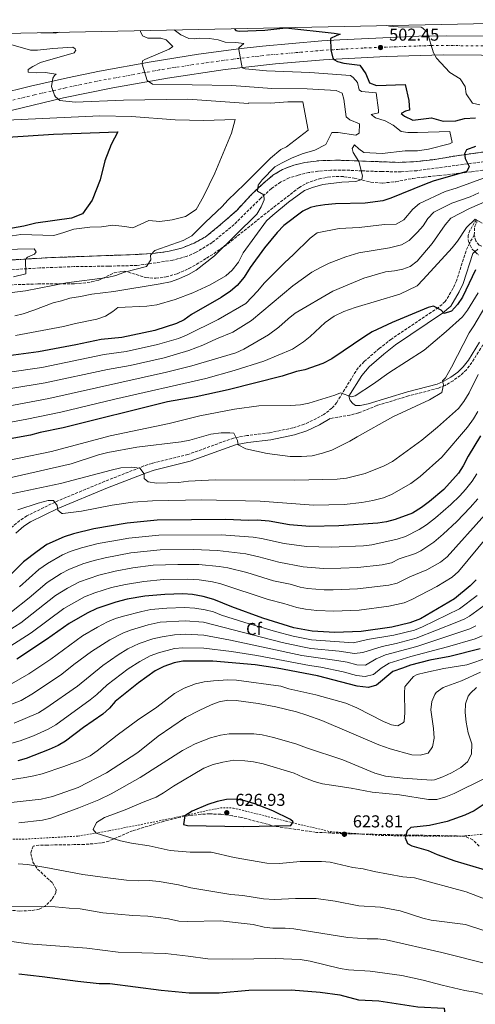
# Model space of a CAD drawing. Units: metres. Extents: x 641797 to 645261, y 4718316 to 4720699.
# Drawn here: x 642863 to 643129, y 4720086 to 4720659 of the extents above; entities that cross this region are included whole.
import ezdxf
from ezdxf.enums import TextEntityAlignment as Align

# ---------------------------------------------------------------- set-up
doc = ezdxf.new("R2010")
doc.units = ezdxf.units.M
doc.header["$MEASUREMENT"] = 0
for name, pattern in [('DGN Style 2', [1.739922, 1.043953, -0.695969]), ('DGN Style 3', [2.435891, 1.739922, -0.695969]), ('DGN Style 4', [2.785615, 1.391938, -0.695969, 0.00174, -0.695969])]:
    doc.linetypes.add(name, pattern=pattern)
for name, color, linetype, lineweight in [('Camino', 7, 'DGN Style 3', 0), ('Carretera', 9, 'Continuous', 0), ('Cota de punto acotado terreno', 7, 'Continuous', 0), ('Curva de nivel directora', 30, 'Continuous', 30), ('Curva de nivel intermedia', 30, 'Continuous', 0), ('Eje de carretera', 7, 'DGN Style 4', 0), ('Etiqueta de zona arbolada', 92, 'Continuous', 0), ('Línea blanca (vial)', 7, 'Continuous', 13), ('Línea de vial abandonado', 7, 'DGN Style 3', 13), ('Margen derecho', 7, 'Continuous', 0), ('Punto acotado terreno (símbolo)', 7, 'Continuous', 0), ('Tela metálica o alambrada', 7, 'DGN Style 2', 0), ('Zona arbolada', 92, 'DGN Style 3', 0), ('Zona delimitada', 6, 'Continuous', 0)]:
    doc.layers.add(name, color=color, linetype=linetype, lineweight=lineweight)
doc.styles.add('Style-Arial', font='arial.ttf')

# ---------------------------------------------------------------- blocks, each defined once
blk = doc.blocks.new('5PATER')
at = {"layer": 'Punto acotado terreno (símbolo)', "linetype": 'Continuous', "lineweight": 0}
h = blk.add_hatch(color=51, dxfattribs=at)
edge = h.paths.add_edge_path()
edge.add_ellipse((0, 0), major_axis=(-0.11, -0.111), ratio=0.999422, start_angle=0, end_angle=360)

msp = doc.modelspace()

# ---------------------------------------------------------------- linework, layer by layer
at = {"layer": 'Camino', "color": 7, "linetype": 'DGN Style 3', "lineweight": 0}
for points in [[(643128.08, 4720533.65, 520.37), (643125.44, 4720528.97, 520.56), (643123.36, 4720524.43, 520.86), (643117.75, 4720507.02, 522.78), (643115.72, 4720502.51, 523.47), (643111.24, 4720494.9, 524.68), (643107.21, 4720491.52, 524.97), (643079.85, 4720473.14, 526.47), (643072.81, 4720467.63, 526.94), (643064.01, 4720460.05, 527.7), (643060.62, 4720456.38, 528.06), (643059.16, 4720454.33, 528.31), (643048.03, 4720436.27, 530.58), (643045.29, 4720433, 530.95), (643040.59, 4720429.32, 531.09), (643036.23, 4720426.89, 531.26), (643029.12, 4720423.57, 531.82), (643022.49, 4720421.48, 532.33), (643008.96, 4720418.7, 533.54), (642995.62, 4720416.99, 534.62), (642987.95, 4720415.57, 535.13), (642961.44, 4720406.02, 537.01), (642940.53, 4720400.86, 539.26), (642935.82, 4720399.33, 539.82), (642913.13, 4720390.44, 542.19), (642884.05, 4720378.37, 545.11), (642867.68, 4720370.36, 546.46), (642863.5, 4720367.63, 546.65), (642858.14, 4720363.15, 547.08)], [(643133.19, 4720469.84, 538), (643126.75, 4720459.5, 536.74), (643123.55, 4720455.34, 536.05), (643120.06, 4720451.95, 535.67), (643115.75, 4720448.9, 535.31), (643111.17, 4720446.21, 535.03), (643107.24, 4720444.58, 534.84), (643089.85, 4720440.05, 533.91), (643071.56, 4720434.53, 532.47), (643060.68, 4720430.16, 531.52), (643055.83, 4720428.98, 531.34), (643044.18, 4720426.87, 531.06)]]:
    msp.add_polyline3d(points, dxfattribs=at)
at = {"layer": 'Carretera', "color": 9, "linetype": 'Continuous', "lineweight": 0}
for points in [[(642850.77, 4720615.65, 482.18), (642869.75, 4720620.3, 483.94), (642891.36, 4720625.13, 485.99), (642909.87, 4720628.88, 487.66), (642939.95, 4720634.42, 490.4), (642967.57, 4720638.82, 492.81), (642992.38, 4720642.13, 494.94), (643004.75, 4720643.51, 496.38), (643039.47, 4720646.58, 499.4), (643049.94, 4720647.27, 500.51), (643095.78, 4720649.27, 504.51), (643111.73, 4720649.5, 505.94), (643140.76, 4720649.26, 508.45)], [(643576.86, 4720605.76, 545.61), (643532.86, 4720606.2, 543.01), (643490.89, 4720607.65, 540.13), (643450.76, 4720609.86, 536.66), (643397.24, 4720614.03, 531.82), (643347.82, 4720619.17, 527.28), (643276.11, 4720628.13, 520.78), (643232.21, 4720632.94, 516.67), (643224.04, 4720633.84, 515.9), (643185.28, 4720636.67, 512.33), (643154.61, 4720638, 509.45), (643110.09, 4720638.49, 505.37), (643076.89, 4720637.57, 502.58), (643040.26, 4720635.6, 499.52), (643012.31, 4720633.22, 496.83), (642983.16, 4720629.87, 494.18), (642949.51, 4720624.94, 490.89), (642917.69, 4720619.3, 487.96), (642889.05, 4720613.37, 485.41), (642840.59, 4720601.74, 480.86)]]:
    msp.add_polyline3d(points, dxfattribs=at)
at = {"layer": 'Curva de nivel directora', "color": 30, "linetype": 'Continuous', "lineweight": 30, "flags": 128}
for points, elevation in [([(642988.6, 4720653.66), (642989.3, 4720652.7), (642991.29, 4720652.13), (643006.21, 4720652.88), (643018.34, 4720654.07), (643046.53, 4720651.08), (643049.99, 4720650.5), (643047.7, 4720649.49)], 500), ([(643047.7, 4720649.49), (643044.34, 4720647.99), (643044.55, 4720641.45), (643045.77, 4720636.56), (643046.31, 4720635.69), (643048.48, 4720634.61), (643052.18, 4720633.63), (643061.47, 4720632.46), (643065.06, 4720627.44), (643067.22, 4720622.2), (643071.14, 4720620.64), (643087.95, 4720621.13), (643089.98, 4720611.8), (643090.33, 4720606.24), (643088.02, 4720605.6), (643085.53, 4720604.33), (643087.43, 4720602.73), (643092.4, 4720600.55), (643103.32, 4720601.88), (643110.11, 4720599.97), (643117.31, 4720600), (643122.36, 4720601.52), (643128.81, 4720601.88)], 500), ([(642832.78, 4720588.95), (642883.21, 4720592.29), (642920.57, 4720593.58), (642916.7, 4720586.22), (642913.12, 4720576.84), (642910.35, 4720565.79), (642905.57, 4720554.02), (642900.09, 4720546.04), (642893.57, 4720543.51), (642872.92, 4720540.54), (642865.95, 4720538.88), (642852.63, 4720536.44)], 475), ([(643128.86, 4720585.11), (643123.67, 4720583.19), (643122.37, 4720580.9), (643122.85, 4720578.2), (643125.08, 4720573.48), (643123.75, 4720570.56), (643104.26, 4720564.92), (643099.13, 4720563.1), (643079.57, 4720555.09), (643074.83, 4720553.47), (643064.53, 4720552.18), (643047.28, 4720551.76), (643041.22, 4720551.28), (643036.04, 4720550.53), (643032.82, 4720549.59), (643028.27, 4720547.48), (643017.31, 4720539.11), (643013.28, 4720535.04), (643006.02, 4720526.17), (642997.69, 4720514.68), (642994.21, 4720509.06), (642990.05, 4720504.32), (642986.24, 4720501.08), (642980.79, 4720497.25), (642963.41, 4720487.5), (642959.23, 4720484.32), (642954.72, 4720482.14), (642942.24, 4720478.2), (642922.99, 4720474.12), (642910.82, 4720472.97), (642896.18, 4720469.75), (642874.51, 4720465.68), (642853.97, 4720462.94)], 500), ([(643128.94, 4720513.37), (643121.27, 4720497.54), (643118.33, 4720493.3), (643114.82, 4720489.46), (643110.57, 4720488.03), (643108.87, 4720489.86), (643104.39, 4720492.23), (643101.2, 4720491.49), (643080.32, 4720482.82), (643068.69, 4720477.3), (643064.42, 4720474.7), (643045.12, 4720461.57), (643039.93, 4720459), (643029.47, 4720455.21), (643024.56, 4720454.27), (643016.38, 4720451.59), (642984.81, 4720443.64), (642966.13, 4720439.63), (642949.44, 4720436.66), (642888.79, 4720421.53), (642875.31, 4720418.73), (642869.69, 4720417.24), (642847, 4720413.18)], 525), ([(643131.68, 4720416.82), (643124.66, 4720405.05), (643121.7, 4720399.36), (643118.9, 4720395.21), (643110.32, 4720385.6), (643102.14, 4720378.63), (643097.5, 4720375.14), (643092.1, 4720371.81), (643082.13, 4720368.17), (643077.1, 4720366.83), (643071.91, 4720366.01), (643049.19, 4720364.58), (643032.33, 4720364.2), (643020.54, 4720365.14), (643008.62, 4720367.22), (643001.7, 4720367.86), (642996.7, 4720367.62), (642983.5, 4720368.18), (642943.54, 4720367.8), (642925.97, 4720366.08), (642906.68, 4720362.69), (642894.83, 4720359.81), (642889.45, 4720358.09), (642879.35, 4720353.61), (642873.7, 4720349.69), (642865.77, 4720343.54), (642858.16, 4720335.93)], 550), ([(643129.19, 4720333.15), (643125.74, 4720329.53), (643116.6, 4720322.08), (643096.85, 4720310.53), (643090.65, 4720308.06), (643080.12, 4720305.65), (643062.2, 4720303.03), (643046.91, 4720302.5), (643033.83, 4720303.2), (643023, 4720305.26), (643005.06, 4720310.89), (642986.97, 4720317.35), (642976.51, 4720321.65), (642970.25, 4720323.49), (642963.99, 4720324.58), (642958.49, 4720324.95), (642948, 4720324.68), (642936.38, 4720323.58), (642925.99, 4720321.79), (642919.35, 4720320.05), (642908.46, 4720316.41), (642902.73, 4720313.68), (642892.33, 4720307.79), (642879.14, 4720298.37), (642861.77, 4720286.93)], 575), ([(643131.58, 4720292.92), (643113.91, 4720288.52), (643102.2, 4720286.41), (643091.03, 4720283.42), (643086.3, 4720281.8), (643080.7, 4720279.73), (643071.3, 4720271.84), (643066.48, 4720270.5), (643060.02, 4720271.22), (643036.76, 4720277.34), (643013.37, 4720281.69), (643000.6, 4720283.68), (642975.87, 4720285.86), (642958.54, 4720285.83), (642953.43, 4720284.94), (642947.38, 4720282.75), (642942.3, 4720280.14), (642932.69, 4720273.25), (642918.96, 4720262.28), (642915.8, 4720258.41), (642911.83, 4720254.95), (642900.69, 4720247.22), (642890.12, 4720239.34), (642885.85, 4720236.74), (642880.69, 4720234.42), (642867.24, 4720229.27), (642862.47, 4720227.8)], 600), ([(642989.72, 4720205.6), (642983.94, 4720205.38), (642978.4, 4720204.2), (642973, 4720202.54), (642963.96, 4720198.62), (642959.66, 4720195.81), (642958.93, 4720190.82), (642961.19, 4720190.19), (642993.68, 4720189.71), (643020.86, 4720190.2), (643021.32, 4720190.27), (643022.73, 4720192.41), (643021.15, 4720193.8), (643010.94, 4720198.77), (643000.37, 4720202.81), (642994.62, 4720204.58), (642989.72, 4720205.6)], 625), ([(643133.36, 4720202.33), (643128.13, 4720198.86), (643122.6, 4720196.33), (643112.41, 4720192.53), (643102.02, 4720190.28), (643091.14, 4720189.17)], 625), ([(643091.14, 4720189.17), (643089.09, 4720187.13), (643087.97, 4720183.11), (643089.35, 4720179.86), (643091.83, 4720178.41), (643101.3, 4720175.69), (643106.49, 4720173.43), (643116.77, 4720169.72), (643132.61, 4720165.13), (643143.34, 4720161.23), (643153.81, 4720157.95), (643187.9, 4720148.54), (643192.81, 4720147.63), (643206.09, 4720146.07), (643206.35, 4720146.03)], 625), ([(642862.94, 4720103.94), (642876.57, 4720102.44), (642897.31, 4720099.61), (642909.76, 4720098.41), (642915.85, 4720098.31), (642945.79, 4720094.53), (642962.1, 4720092.97), (642979.57, 4720092.86), (642996.95, 4720094.47), (643021.55, 4720094.74), (643038.47, 4720093.28), (643049.82, 4720091.67), (643060.63, 4720088.9), (643072.64, 4720088.33), (643095.23, 4720084.83), (643110.54, 4720084.04), (643110.9, 4720080.29), (643113.3, 4720078.77), (643116.64, 4720078.78), (643126.97, 4720077.76), (643138.58, 4720075.82), (643163.22, 4720070.25), (643169.87, 4720070.22), (643187.59, 4720069.12)], 600)]:
    msp.add_lwpolyline(points, dxfattribs=dict(at, elevation=elevation))
at = {"layer": 'Curva de nivel intermedia', "color": 30, "linetype": 'Continuous', "lineweight": 0, "flags": 128}
for points, elevation in [([(642875.86, 4720651.32), (642884.05, 4720650.98), (642886.71, 4720651.55)], 490), ([(642934.06, 4720652.53), (642933.82, 4720652.05), (642934.96, 4720649.46), (642938.09, 4720648.08), (642945.64, 4720648.11), (642948.8, 4720647.09)], 490), ([(642953.44, 4720652.93), (642957.34, 4720650.13), (642961.85, 4720647.98), (642964.98, 4720647.7), (642968.07, 4720648.05), (642974.05, 4720647.96), (642978.99, 4720647.17), (642983.05, 4720645.73)], 495), ([(643077.08, 4720655.49), (643078.76, 4720655.07), (643083.75, 4720654.71), (643097.17, 4720654.5), (643098.26, 4720653.93), (643100.72, 4720651.66)], 505), ([(643100.72, 4720651.66), (643104.38, 4720639.63), (643106.21, 4720636.45), (643114, 4720628.11), (643119.83, 4720624.56), (643122.77, 4720620.08), (643123.39, 4720615.7), (643127.18, 4720610.39), (643131.34, 4720609.38)], 505), ([(642948.8, 4720647.09), (642952.53, 4720643.21), (642950.55, 4720641.69), (642936.31, 4720635.82), (642935.06, 4720635), (642934.82, 4720633.1), (642937.68, 4720623.6), (642940.87, 4720621.38), (642986.89, 4720620.63), (643010.27, 4720618.93), (643030.89, 4720618.62), (643047.67, 4720617.68), (643051.3, 4720616.17), (643052.1, 4720612.58), (643053.51, 4720602.35), (643055.76, 4720600.57), (643061.27, 4720598.25), (643061.17, 4720592.87), (643059.12, 4720591.65), (643048.98, 4720593.3), (643045.14, 4720593.23), (643041.76, 4720586.32), (643035.21, 4720583.1), (643027.9, 4720580.8), (643021.69, 4720578.29), (643016.31, 4720575.72), (643012.11, 4720573.28), (643004.61, 4720565.71), (643002.28, 4720562.59), (643001.85, 4720559.09), (643005.56, 4720557.07), (643005.9, 4720554.03), (643004.06, 4720550.03), (643001.47, 4720545.75), (642976.97, 4720521.47), (642966.22, 4720513.14), (642961.84, 4720510.72), (642956.04, 4720508.09), (642951.31, 4720506.47), (642945.23, 4720505.2), (642918.22, 4720500.9), (642905.4, 4720499.35), (642898.79, 4720497.87), (642892.75, 4720497), (642887.87, 4720495.29), (642882.97, 4720494.3), (642871.68, 4720489.89), (642865.44, 4720487.83), (642860.57, 4720486.62)], 490), ([(642983.05, 4720645.73), (642989.34, 4720645.68), (642994.06, 4720645.02), (642991.15, 4720642.6), (642991.14, 4720641.52), (642993.05, 4720630.88), (642994.79, 4720630.24), (643007.16, 4720629.08), (643032.47, 4720628.19), (643056.02, 4720626.43), (643057.67, 4720625.32), (643060.19, 4720622.36), (643061.15, 4720618.13), (643062.4, 4720617.22), (643070.99, 4720616.28), (643072.35, 4720606.3), (643072.33, 4720604.67), (643068.15, 4720603.76), (643070.7, 4720601.78), (643076.16, 4720600.05), (643080.83, 4720597.57), (643085.58, 4720593.96), (643089.44, 4720593.33), (643095.01, 4720593.33), (643113.98, 4720593.96), (643115.33, 4720587.37), (643113.66, 4720586.7), (643101.49, 4720583.68), (643095.1, 4720582.68), (643087.9, 4720582.56), (643074.51, 4720581.09), (643063.9, 4720581.74), (643060.96, 4720583.71), (643058.35, 4720586.08), (643056.96, 4720584.04), (643057.54, 4720581.63), (643060.94, 4720576.37), (643063.1, 4720568.02), (643062.65, 4720565.94), (643059.12, 4720564.75), (643050.94, 4720564.41), (643040.01, 4720563.1), (643033.96, 4720561.38), (643029.29, 4720559.61), (643019.98, 4720552.81), (643010.81, 4720545.28), (643007.18, 4720541.85), (642993.54, 4720523.23), (642990.8, 4720517.8), (642987.15, 4720513.22), (642983.42, 4720509.89), (642974.32, 4720504.67), (642964.35, 4720500.13), (642953.95, 4720496.23), (642943.22, 4720493.14), (642937.41, 4720492.23), (642920.63, 4720491.53), (642917.7, 4720489.23), (642913.49, 4720486.53), (642908.37, 4720484.68), (642896.03, 4720482.22), (642888.97, 4720480.44), (642861.01, 4720475.19)], 495), ([(642858.4, 4720644.51), (642869.7, 4720641.16), (642873.89, 4720641.13), (642882.75, 4720642.22), (642894.47, 4720642.97), (642895.77, 4720641.96), (642896.07, 4720641.07), (642895.22, 4720639.53), (642875.5, 4720633.96), (642871.03, 4720631.74), (642868.37, 4720629.94), (642868.3, 4720628.36), (642873.28, 4720627.9), (642878.38, 4720628.13), (642884.63, 4720627.16), (642883.79, 4720626.4), (642882.74, 4720624.9), (642882.06, 4720620.03), (642883.78, 4720614.95), (642884.38, 4720613.97), (642886.79, 4720611.93), (642895.72, 4720610.91), (642923.87, 4720612.18), (642961.41, 4720612.62), (642996.67, 4720610.23), (642996.82, 4720610.45), (643009.44, 4720610.42), (643019.64, 4720611.04), (643028.27, 4720611.1), (643031.36, 4720594.73), (643018.76, 4720585.04), (643015.54, 4720583.36), (643009.41, 4720578.37), (642994.37, 4720563.16), (642984.73, 4720553.98), (642981.43, 4720550.22), (642971.59, 4720541.19), (642963.73, 4720533.2), (642958.65, 4720530.38), (642942.21, 4720524.67), (642939.69, 4720521.88), (642939.8, 4720519.21), (642937.29, 4720515.42), (642924.53, 4720512.08), (642919.36, 4720510.13), (642914.51, 4720508.92), (642890.75, 4720505.77), (642866.76, 4720501.11), (642855.98, 4720499.76)], 485), ([(642855.92, 4720600.4), (642910.13, 4720602.88), (642928.51, 4720602.68), (642954.03, 4720600.72), (642970.68, 4720600.22), (642988.88, 4720600.93), (642986.7, 4720592.81), (642977.05, 4720569.56), (642970.57, 4720555.99), (642966.22, 4720548.52), (642959.94, 4720544.37), (642952.23, 4720542.41), (642945.09, 4720541.49), (642938.62, 4720542.12), (642929.38, 4720537.82), (642924.68, 4720538.67), (642917.62, 4720539.34), (642911.13, 4720538.34), (642904.32, 4720538.22), (642894.93, 4720537.07), (642889.09, 4720535.05), (642883.25, 4720533.47), (642864.21, 4720533.97), (642859.15, 4720533.24)], 480), ([(643143.61, 4720570.38), (643117.63, 4720560.85), (643111.25, 4720558.94), (643096.17, 4720551.95), (643092.45, 4720548.62), (643087.03, 4720542.42), (643082.6, 4720540.06), (643075.93, 4720539.76), (643061.02, 4720538.11), (643049.51, 4720537.5), (643036.63, 4720534.93), (643032.66, 4720531.82), (643022.71, 4720522.09), (643017.8, 4720517.71), (643005.73, 4720505.57), (643002.08, 4720501.13), (642995.06, 4720493.9), (642978.93, 4720484.6), (642960.61, 4720475.38), (642955.97, 4720473.54), (642943.68, 4720469.89), (642925.37, 4720465.9), (642912.72, 4720464.26), (642876.39, 4720456.65), (642856.13, 4720453.62)], 505), ([(643138.42, 4720554.68), (643125.33, 4720549.05), (643114.45, 4720543.43), (643111.26, 4720539.59), (643103.64, 4720528.82), (643094.81, 4720518.44), (643090.74, 4720515.3), (643086.53, 4720513.71), (643081.78, 4720512.81), (643076.39, 4720512.33), (643063.75, 4720508.5), (643045.74, 4720501.03), (643023.94, 4720488.22), (643019.83, 4720484.97), (643014.41, 4720480.06), (643008.31, 4720475.66), (642993.96, 4720467.2), (642989.23, 4720465.12), (642963.76, 4720457.61), (642948.89, 4720453.82), (642880.46, 4720438.64), (642827.78, 4720428.64)], 515), ([(643130.87, 4720558.16), (643125.74, 4720555.89), (643115.07, 4720552.13), (643104.6, 4720546.96), (643101.19, 4720543.3), (643098.46, 4720539.06), (643095.13, 4720535.22), (643090.14, 4720530.51), (643085.85, 4720527.87), (643078.85, 4720526.29), (643061, 4720523.26), (643053.31, 4720520.91), (643043.63, 4720517.2), (643038.62, 4720514.83), (643033.61, 4720512), (643022.59, 4720504.04), (642998.38, 4720483.92), (642987.56, 4720477.15), (642978.01, 4720473.24), (642970.01, 4720469.54), (642961.99, 4720466.44), (642947.66, 4720462.21), (642927.75, 4720457.68), (642914.62, 4720455.54), (642878.26, 4720447.61), (642858.29, 4720444.31)], 510), ([(643132.64, 4720540.59), (643128.71, 4720542.87), (643123.69, 4720537.97), (643118.39, 4720530.17), (643115.3, 4720526.23), (643098.45, 4720507.7), (643094.82, 4720504.2), (643084.7, 4720499.33), (643058.78, 4720491.43), (643052.27, 4720489.18), (643046.6, 4720486.42), (643041.38, 4720482.86), (643032.66, 4720474.63), (643028.7, 4720471.45), (643022.3, 4720467.27), (643005.69, 4720460.26), (642988.4, 4720454.8), (642971.8, 4720450.25), (642918.85, 4720438.21), (642887.32, 4720430.62), (642867.68, 4720426.53), (642845.51, 4720422.54)], 520), ([(642842.62, 4720525.07), (642871.8, 4720525.72), (642873.11, 4720523.97), (642872.01, 4720522.52), (642867.99, 4720520.82), (642866.82, 4720519.42), (642867.13, 4720511.09), (642859.91, 4720509.38)], 480), ([(643130.46, 4720500.02), (643124.27, 4720489.95), (643121.19, 4720486.01), (643111.8, 4720477.47), (643098.92, 4720466.62), (643078.36, 4720453.57), (643069.43, 4720447.2), (643058.73, 4720440.13), (643056.7, 4720439.58), (643050.24, 4720441.86), (643046.99, 4720440.55), (643031.84, 4720435.88), (643026.9, 4720434.83), (643021.1, 4720434.44), (643002.63, 4720434.31), (642988.44, 4720432.36), (642968.37, 4720428.57), (642950.42, 4720424.1), (642916.07, 4720416.79), (642881.93, 4720407.77), (642844.09, 4720399.93)], 530), ([(643134.26, 4720491.74), (643127.95, 4720480.87), (643125.16, 4720476.73), (643114.83, 4720456.83), (643111.29, 4720450.54), (643109.57, 4720448.81), (643110.23, 4720446.44), (643109.15, 4720442.12), (643102.01, 4720437.78), (643080.79, 4720427.86), (643059.96, 4720416.35), (643055.72, 4720413.69), (643045.12, 4720408.48), (643039.79, 4720406.71), (643033.79, 4720405.21), (643027.61, 4720404.79), (643020.93, 4720404.88), (643007.63, 4720406.58), (642995.07, 4720409.29), (642990.69, 4720411.68), (642990.36, 4720414.19), (642988.1, 4720418.43), (642985.76, 4720418.69), (642980.76, 4720418.58), (642974.69, 4720417.78), (642962.55, 4720414.38), (642957.41, 4720413.36), (642931.62, 4720410.3), (642914.86, 4720407.08), (642909.3, 4720405.81), (642893.38, 4720400.6), (642843.97, 4720389.42)], 535), ([(643130.4, 4720452.44), (643125.14, 4720441.96), (643122.01, 4720436.83), (643119, 4720432.83), (643106.77, 4720421.96), (643097.65, 4720414.44), (643080.47, 4720401.97), (643075.63, 4720399.33), (643064.55, 4720394.93), (643053.75, 4720392.25), (643048.26, 4720391.6), (643023.39, 4720391.05), (642977.31, 4720391.21), (642961.83, 4720390.5), (642955.97, 4720389.74), (642943.05, 4720389.4), (642938.21, 4720390.14), (642936.03, 4720392.12), (642935.84, 4720394.79), (642933.34, 4720398.09), (642928.35, 4720398.58), (642922.33, 4720398.18), (642916.8, 4720396.98)], 540), ([(643130.15, 4720431.04), (643127.63, 4720426.72), (643124.23, 4720421.92), (643109.31, 4720404.39), (643096.56, 4720393.25), (643091.15, 4720389.12), (643079.85, 4720382.75), (643075.22, 4720380.86), (643069.06, 4720379.32), (643062.76, 4720378.15), (643052.34, 4720376.85), (643034.54, 4720376.47), (643003.44, 4720378.86), (642969.42, 4720379.57), (642940.83, 4720379.07), (642929.28, 4720378.28), (642917.33, 4720376.61)], 545), ([(642916.8, 4720396.98), (642887.28, 4720389.16), (642857.76, 4720382.88)], 540), ([(643129.61, 4720394.74), (643126.87, 4720390.56), (643123.03, 4720385.75), (643119.69, 4720382.03), (643114.45, 4720376.94), (643105.61, 4720369.12), (643100.25, 4720365.01), (643096.03, 4720362.33), (643088.05, 4720358.34), (643083.29, 4720356.81), (643068.57, 4720353.54), (643063.6, 4720352.97), (643044.79, 4720352.07), (643030.46, 4720352.41), (643017.44, 4720354.29), (643004.29, 4720357.25), (642999.35, 4720358.01), (642980.85, 4720359.24), (642944.43, 4720359.18), (642927.07, 4720357.41), (642917.11, 4720355.64), (642909.21, 4720354.16), (642899.52, 4720351.72), (642892.83, 4720349.5), (642888.45, 4720347.59), (642879.73, 4720342.7), (642874.56, 4720339.1), (642863.37, 4720329.14)], 555), ([(643130.29, 4720380.2), (643125.81, 4720375.2), (643117.96, 4720367.1), (643110.04, 4720359.7), (643104.54, 4720355.04), (643101.19, 4720352.61), (643096.94, 4720349.96), (643093.97, 4720348.51), (643084.37, 4720345.24), (643079.9, 4720342.97), (643074.49, 4720341.92), (643060.28, 4720340.34), (643050.4, 4720339.82), (643040.28, 4720339.76), (643028.6, 4720340.62), (643014.35, 4720343.44), (643002.79, 4720346.57), (642995.05, 4720348.23), (642978.68, 4720350.27), (642964.7, 4720350.78), (642945.32, 4720350.55), (642928.16, 4720348.74), (642913.21, 4720345.94), (642906.89, 4720344.45), (642900.28, 4720342.45), (642892.02, 4720339.11), (642887.62, 4720336.73), (642879.39, 4720331.56), (642868.91, 4720322.63), (642858.68, 4720314.5)], 560), ([(642917.33, 4720376.61), (642899.44, 4720373.03), (642888.53, 4720371.66), (642888.02, 4720371.67), (642885.65, 4720373.6), (642885.35, 4720376.34), (642883.19, 4720379.21), (642879.96, 4720379.23), (642874.27, 4720377.74), (642862.44, 4720373.88)], 545), ([(643134.31, 4720370.85), (643112.28, 4720346.44), (643108.38, 4720343.32), (643100.49, 4720338.96), (643090.6, 4720334.85), (643083.15, 4720331.24), (643078.3, 4720330), (643060.1, 4720327.85), (643046, 4720327.29), (643040.83, 4720327.38), (643031, 4720328.12), (643026.73, 4720328.84), (643021.01, 4720330.63), (643011.25, 4720332.59), (642995.63, 4720337.3), (642984.59, 4720340.04), (642979.66, 4720340.9), (642967.79, 4720341.98), (642955.5, 4720342.08), (642941.23, 4720341.6), (642929.26, 4720340.07), (642919.11, 4720338.18), (642909.45, 4720335.84), (642898.35, 4720331.96), (642891.22, 4720328.21), (642884.24, 4720324), (642864.11, 4720308.2), (642853.16, 4720301.18)], 565), ([(643148, 4720372.97), (643119.01, 4720337.99), (643115.27, 4720334.67), (643106.43, 4720329.18), (643091.86, 4720321.63), (643087.23, 4720319.75), (643078.48, 4720317.72), (643061.15, 4720315.44), (643046.37, 4720314.89), (643036.38, 4720315.3), (643029.93, 4720316.02), (643024.87, 4720317.05), (643017.23, 4720319.44), (643008.16, 4720321.74), (642980.55, 4720330.84), (642975.68, 4720331.98), (642967.94, 4720333.09), (642960.9, 4720333.56), (642947.11, 4720333.3), (642935.82, 4720332.23), (642925, 4720330.47), (642916.82, 4720328.58), (642907.26, 4720325.64), (642901.12, 4720323.16), (642889.1, 4720316.43), (642870.12, 4720302.32), (642857.78, 4720294.31)], 570), ([(643129.91, 4720323.93), (643119.6, 4720316.25), (643097.92, 4720305.71), (643093.28, 4720303.83), (643081.36, 4720300.88), (643065.9, 4720298.37), (643057.77, 4720296.53), (643033.43, 4720298.21), (643022.66, 4720300.41), (643012.44, 4720303.07), (642994.64, 4720308.31), (642981.05, 4720312.57), (642976.38, 4720314.49), (642971.54, 4720315.74), (642965.43, 4720316.72), (642959.37, 4720317.12), (642949.09, 4720316.73), (642939.79, 4720315.85), (642934.64, 4720314.73), (642923.94, 4720312.07), (642919.18, 4720310.55), (642914.55, 4720308.63), (642908.72, 4720305.59), (642900.11, 4720300.51), (642881.52, 4720286.92), (642868.75, 4720278.39), (642858.68, 4720272.57)], 580), ([(643133.88, 4720318.16), (643125.3, 4720311.96), (643122.59, 4720310.42), (643117.98, 4720308.48), (643094.29, 4720299.17), (643082.59, 4720296.11), (643074.42, 4720294.41), (643063.21, 4720290.92), (643058.33, 4720290.2), (643049.53, 4720291.62), (643033.04, 4720293.22), (643028.11, 4720294.1), (643016.29, 4720296.73), (642970.5, 4720308.43), (642959.74, 4720309.32), (642945.19, 4720308.41), (642938.36, 4720306.89), (642928.53, 4720304.09), (642923.83, 4720302.37), (642916.01, 4720298.29), (642905.35, 4720291.48), (642895.07, 4720283.93), (642888.07, 4720278.21), (642871.54, 4720267.14), (642864.38, 4720262.99), (642856.7, 4720259.94)], 585), ([(643128.98, 4720306.3), (643125.59, 4720304.58), (643094.68, 4720294.29), (643076.51, 4720289.52), (643071, 4720287.12), (643064.77, 4720283.51), (643059.77, 4720283.67), (643054.07, 4720285.19), (643048.17, 4720286.28), (643027.72, 4720289.11), (642986.18, 4720297.94), (642970.62, 4720300.91), (642960.12, 4720301.49), (642953.54, 4720301.13), (642946.33, 4720299.99), (642941.01, 4720298.74), (642933.12, 4720296.1), (642926.33, 4720292.9), (642920.71, 4720289.42), (642911.86, 4720283.32), (642897.18, 4720271.34), (642878.63, 4720258.43), (642874.46, 4720255.86), (642860.22, 4720249.72)], 590), ([(643132.66, 4720300.64), (643128.58, 4720298.75), (643112.61, 4720294.13), (643091.18, 4720288.47), (643078.61, 4720284.62), (643073.94, 4720281.82), (643069.48, 4720278.08), (643064.52, 4720276.93), (643059.49, 4720277.54), (643051.72, 4720279.58), (643038.79, 4720282.37), (643032.24, 4720283.24), (643001.49, 4720289.12), (642986.71, 4720291.35), (642970.75, 4720293.38), (642958.53, 4720293.65), (642953.56, 4720293.11), (642944.19, 4720290.75), (642939.52, 4720288.97), (642933.33, 4720285.71), (642926.7, 4720281.34), (642914.42, 4720272.1), (642908.47, 4720266.4), (642904.56, 4720263.28), (642884.45, 4720248.86), (642880.13, 4720246.36), (642871.46, 4720242.41), (642863.73, 4720239.49), (642858.88, 4720238.2)], 595), ([(643136.51, 4720287.85), (643123.72, 4720283.7), (643110.48, 4720281.46), (643099.74, 4720279.25), (643094.9, 4720278.01), (643092.81, 4720276.92), (643088.21, 4720271.72), (643087.8, 4720270.9), (643087.48, 4720267.47), (643087.75, 4720255.77), (643087.33, 4720250.81), (643087, 4720250.1), (643083.68, 4720248.19), (643079.87, 4720248.88), (643075.21, 4720250.7), (643059.69, 4720258.68), (643053.41, 4720261.29), (643035.79, 4720266.16), (643020.23, 4720269.71), (643015.47, 4720271.25), (642989.7, 4720274.82), (642984.7, 4720274.89), (642976.36, 4720274.34), (642970.78, 4720273.7), (642965.9, 4720272.61), (642959.23, 4720270.09), (642953.61, 4720266.94), (642943.33, 4720259.09), (642932.12, 4720251.49), (642920.27, 4720242.86), (642908.62, 4720233.59), (642904.52, 4720230.73), (642899.05, 4720228.32), (642889.07, 4720224.57), (642876.6, 4720220.3), (642871.75, 4720219.07), (642865.47, 4720217.99), (642851.3, 4720215.82)], 605), ([(643131.78, 4720279.36), (643120.71, 4720274.32), (643109.95, 4720270.44), (643105.94, 4720267.52), (643105.14, 4720266.52), (643103.39, 4720262.45), (643102.79, 4720257.48), (643104.46, 4720246.64), (643104.82, 4720240.94), (643103.88, 4720236), (643101.29, 4720232.39), (643096.71, 4720231.07), (643091.71, 4720231.34), (643079.2, 4720234.84), (643072.48, 4720237.2), (643039.31, 4720251.28), (643030.72, 4720254.49), (643024.71, 4720256.31), (643012.55, 4720259.19), (643002.31, 4720261.19), (642989.56, 4720263.02), (642984.57, 4720263.13), (642979.68, 4720262.18), (642974.96, 4720260.49), (642967.98, 4720257.2), (642960.09, 4720253.02), (642944.05, 4720242.1), (642932.17, 4720232.69), (642913.92, 4720220.81), (642897.52, 4720212.39), (642882.52, 4720207.11), (642875.9, 4720205.52), (642858.52, 4720203.59)], 610), ([(643129.49, 4720270.51), (643125.84, 4720267.14), (643124.65, 4720265.51), (643123.04, 4720261.03), (643122.91, 4720256.03), (643123.48, 4720250.27), (643124.5, 4720244.16), (643126.64, 4720237.69), (643126.45, 4720231.75), (643124.1, 4720227.35), (643120.33, 4720224.05), (643114.82, 4720220.9), (643109.75, 4720218.5), (643105.01, 4720216.73), (643103.19, 4720216.54), (643086.55, 4720217.69), (643076.42, 4720218.93), (643070.17, 4720220.6), (643051.67, 4720228.49), (643030.4, 4720235.32), (643024.24, 4720237.64), (643011.28, 4720241.35), (643004.66, 4720243.01), (642999.69, 4720243.55), (642985.34, 4720243.47), (642980.4, 4720242.77), (642974.48, 4720241.29), (642965.66, 4720237.69), (642958.19, 4720233.77), (642933.53, 4720218.11), (642916.7, 4720208.64), (642909.6, 4720205.1), (642897.84, 4720200.5), (642881.54, 4720194.47), (642876.67, 4720193.35), (642863.01, 4720191.78)], 615), ([(643134.13, 4720217.65), (643116.42, 4720208.83), (643111.58, 4720206.9), (643106.4, 4720205.38), (643101.4, 4720205.29), (643084.56, 4720207.98), (643068.75, 4720209.66), (643056.5, 4720211.91), (643045.05, 4720213.61), (643039.83, 4720214.55), (643035.01, 4720215.85), (643028.31, 4720218.37), (643023.36, 4720220.66), (643005.31, 4720226.01), (642999.58, 4720227.27), (642994.62, 4720227.93), (642988.11, 4720228.15), (642981.81, 4720227.05), (642976.08, 4720225.64), (642970.68, 4720223.56), (642953.1, 4720213.2), (642947.21, 4720209.17), (642942.86, 4720206.71), (642935.36, 4720203.88), (642924.87, 4720199.29), (642912.89, 4720194.96), (642908.11, 4720191.92), (642906.22, 4720187.94), (642908.06, 4720185.84), (642922.1, 4720181.4), (642928.62, 4720179.92), (642938.88, 4720178.33), (642951.01, 4720175.66), (642962.79, 4720174.82), (642974.88, 4720174.71), (642988.25, 4720171.67), (643007.43, 4720168.39), (643014.67, 4720168.22), (643026.73, 4720169.32), (643039.26, 4720169.37), (643044.25, 4720169.01), (643057.37, 4720165.88), (643063.37, 4720165.05), (643069.8, 4720163.42), (643086.53, 4720160.29), (643093.29, 4720159.88), (643123.4, 4720151.65), (643153.89, 4720139.99)], 620), ([(642862.64, 4720168.04), (642868.06, 4720167.62), (642878.72, 4720165.88), (642900.22, 4720161.66), (642913.16, 4720159.94), (642925.58, 4720158.46), (642932.36, 4720158.09), (642938.86, 4720158.19), (642944.71, 4720157.63), (642955.96, 4720155.76), (642963.2, 4720153.96), (642986.47, 4720150.19), (642993.34, 4720149.54), (643005.4, 4720147.54), (643011.81, 4720147.26), (643024.01, 4720147.77), (643036.12, 4720147.81), (643047.1, 4720146.32), (643060.93, 4720143.5), (643073.57, 4720142.66), (643084.89, 4720140.61), (643098.22, 4720136.39), (643103.07, 4720135.18), (643123.06, 4720132.73), (643134.35, 4720129.04)], 615), ([(642854.09, 4720143.36), (642884.16, 4720143), (642892.36, 4720142.08), (642898.63, 4720141.8), (642911.89, 4720139.45), (642929.43, 4720137.88), (642938.15, 4720137.52), (642950.01, 4720135.89), (642956.11, 4720134.63), (642961.1, 4720134.38), (642980.29, 4720134.86), (642999.36, 4720132.59), (643005.88, 4720131.16), (643010.83, 4720130.44), (643018, 4720130.55), (643022.98, 4720130.11), (643054.48, 4720125.15), (643065.82, 4720124.3), (643071.9, 4720124.3), (643076.87, 4720123.77), (643109.26, 4720116.33), (643136.22, 4720109.53)], 610), ([(642855.92, 4720123.24), (642868.5, 4720121.41)], 605), ([(642868.5, 4720121.41), (642902.49, 4720118.93), (642920.81, 4720116.66), (642948.33, 4720115.77), (642961.47, 4720114.34), (642973, 4720112.68), (642987.3, 4720112.55), (643012.3, 4720112.97), (643026.72, 4720112.21), (643032.67, 4720111.37), (643050.05, 4720107.08), (643054.98, 4720106.24), (643067.48, 4720105.48), (643085.9, 4720102.98), (643098.38, 4720100.33), (643109.39, 4720097.29), (643122.66, 4720094.29), (643128.57, 4720093.31), (643140.73, 4720090.29), (643157.99, 4720088.83), (643172.95, 4720090.12), (643172.51, 4720085.24)], 605)]:
    msp.add_lwpolyline(points, dxfattribs=dict(at, elevation=elevation))
at = {"layer": 'Eje de carretera', "color": 7, "linetype": 'DGN Style 4', "lineweight": 0}
msp.add_polyline3d([(643533.18, 4720613.43, 542.81), (643486, 4720613.52, 539.51), (643446.5, 4720615.59, 536.13), (643397.38, 4720619.5, 531.67), (643357.55, 4720623.58, 527.99), (643258.04, 4720635.73, 519.07), (643223.79, 4720639.38, 515.87), (643191.01, 4720641.86, 512.9), (643147.69, 4720643.63, 508.93), (643102.94, 4720643.88, 504.99), (643063.42, 4720642.42, 501.56), (643039.87, 4720641.09, 499.46), (643008.53, 4720638.37, 496.61), (642987.77, 4720636, 494.58), (642967.76, 4720633.3, 492.75), (642944.73, 4720629.68, 490.64), (642913.78, 4720624.1, 487.81), (642890.21, 4720619.26, 485.7), (642872.06, 4720615.17, 483.99), (642845.68, 4720608.7, 481.52)], dxfattribs=at)
at = {"layer": 'Línea blanca (vial)', "color": 7, "linetype": 'Continuous', "lineweight": 13}
for points in [[(643233.13, 4720644, 516.75), (643223.54, 4720644.94, 515.83), (643196.74, 4720647.04, 513.46), (643170.78, 4720648.34, 511.1), (643140.76, 4720649.26, 508.45), (643111.73, 4720649.5, 505.94), (643095.78, 4720649.27, 504.51), (643049.94, 4720647.27, 500.51), (643039.47, 4720646.58, 499.4), (643004.75, 4720643.51, 496.38), (642992.38, 4720642.13, 494.94), (642967.57, 4720638.82, 492.81), (642939.95, 4720634.42, 490.4), (642909.87, 4720628.88, 487.66), (642891.36, 4720625.13, 485.99), (642869.75, 4720620.3, 483.94), (642850.77, 4720615.65, 482.18), (642824.73, 4720608.63, 479.72), (642797.85, 4720600.8, 477.17), (642773.87, 4720593.28, 474.89), (642750.84, 4720585.51, 472.7), (642744.98, 4720583.43, 472.2), (642699.42, 4720567.23, 468.33)], [(643232.21, 4720632.94, 516.67), (643224.04, 4720633.84, 515.9), (643185.28, 4720636.67, 512.33), (643154.61, 4720638, 509.45), (643110.09, 4720638.49, 505.37), (643076.89, 4720637.57, 502.58), (643040.26, 4720635.6, 499.52), (643012.31, 4720633.22, 496.83), (642983.16, 4720629.87, 494.18), (642949.51, 4720624.94, 490.89), (642917.69, 4720619.3, 487.96), (642889.05, 4720613.37, 485.41), (642840.59, 4720601.74, 480.86), (642802.93, 4720590.93, 477.24), (642784.36, 4720585.21, 475.71), (642748.25, 4720573.12, 472.32), (642702.19, 4720556.61, 468.34)]]:
    msp.add_polyline3d(points, dxfattribs=at)
at = {"layer": 'Línea de vial abandonado', "color": 7, "linetype": 'DGN Style 3', "lineweight": 13}
for points in [[(642851.56, 4720518.74, 479.06), (642879.5, 4720520.46, 480.96), (642930.65, 4720522.3, 484.4), (642940.74, 4720522.94, 485.05), (642949.67, 4720524.07, 485.6), (642957.63, 4720526.01, 485.98), (642965.05, 4720528.98, 486.44), (642971.42, 4720532.42, 487.04), (642979.09, 4720538.52, 487.83), (642989.61, 4720547.81, 488.99), (642998.42, 4720557.19, 489.92), (643004.75, 4720563.3, 490.48), (643010.87, 4720568.4, 490.85), (643016.47, 4720571.79, 491.59), (643023.15, 4720574.34, 492.15), (643029.48, 4720575.78, 492.57), (643037.56, 4720576.86, 493.22), (643048.47, 4720577.17, 494.1), (643083.73, 4720575.92, 496.51), (643092.79, 4720576.24, 497.25), (643103.91, 4720577.45, 498.28), (643117.92, 4720579.77, 499.85), (643155.05, 4720584.97, 503.06)], [(643182.12, 4720582.85, 505.47), (643094.61, 4720571.07, 497.53), (643085.64, 4720570.49, 496.98), (643074.31, 4720570.51, 496.05), (643062.9, 4720570.97, 495.31), (643052.79, 4720571.41, 494.24), (643044.7, 4720571.29, 493.26), (643037.13, 4720570.77, 492.61), (643031.8, 4720569.94, 492.24), (643025.65, 4720568.48, 491.68), (643020.33, 4720566.84, 491.17), (643015.39, 4720564.42, 490.76), (643010.02, 4720560.7, 490.29)], [(643010.02, 4720560.7, 490.29), (643003.87, 4720555.12, 489.74), (642988.35, 4720539.81, 488.53), (642975.62, 4720529.33, 487.37), (642965.91, 4720523.43, 486.63), (642960.56, 4720521.23, 486.3), (642952.53, 4720518.96, 485.93), (642931.74, 4720515.93, 484.63), (642915.15, 4720515.57, 483.24), (642895.21, 4720515.27, 482.17), (642875.1, 4720514.53, 480.78), (642856.47, 4720513.36, 479.57), (642845.78, 4720513.23, 478.83), (642839.57, 4720513.55, 478.36), (642833.66, 4720514.31, 477.95), (642826.17, 4720515.91, 477.44), (642820.38, 4720517.76, 476.92)], [(643128.08, 4720533.65, 520.37), (643128.41, 4720538.71, 520.28), (643129.81, 4720541.59, 520.18)], [(643134.91, 4720526.48, 520.51), (643130.95, 4720527.76, 520.37), (643129.02, 4720530.29, 520.37), (643128.08, 4720533.65, 520.37)]]:
    msp.add_polyline3d(points, dxfattribs=at)
at = {"layer": 'Margen derecho', "color": 7, "linetype": 'Continuous', "lineweight": 0}
for points in [[(643130.15, 4720525.5, 520.63), (643127.22, 4720522.93, 520.86), (643121.62, 4720505.53, 522.78), (643119.4, 4720500.61, 523.47), (643114.44, 4720492.19, 524.68), (643109.7, 4720488.21, 524.97), (643082.28, 4720469.79, 526.47), (643075.44, 4720464.43, 526.94), (643066.89, 4720457.07, 527.7), (643062.61, 4720452.04, 528.31), (643055.1, 4720439.85, 529.83), (643055.91, 4720437.45, 530.62), (643057.46, 4720435.65, 530.9), (643059.07, 4720434.6, 531.27), (643061.79, 4720434.53, 531.64), (643066.26, 4720435.49, 532.1), (643089.19, 4720442.4, 533.91), (643106.46, 4720446.9, 534.84), (643110.07, 4720448.4, 535.03), (643114.42, 4720450.95, 535.31), (643118.49, 4720453.83, 535.66), (643121.72, 4720456.97, 536.04), (643124.74, 4720460.88, 536.74), (643131.2, 4720471.26, 538)], [(643044.18, 4720426.87, 531.06), (643038.11, 4720423.2, 531.26), (643030.62, 4720419.71, 531.82), (643023.53, 4720417.47, 532.33), (643009.64, 4720414.62, 533.54), (642996.26, 4720412.9, 534.62), (642989.03, 4720411.56, 535.13), (642962.64, 4720402.06, 537.01), (642941.67, 4720396.88, 539.26), (642937.21, 4720395.43, 539.82), (642914.68, 4720386.6, 542.19), (642885.75, 4720374.6, 545.11), (642869.73, 4720366.76, 546.46), (642865.97, 4720364.3, 546.65), (642861.12, 4720360.25, 547.08)]]:
    msp.add_polyline3d(points, dxfattribs=at)
at = {"layer": 'Tela metálica o alambrada', "color": 7, "linetype": 'DGN Style 2', "lineweight": 0}
msp.add_polyline3d([(642828.24, 4720182.45, 615.17), (642865.08, 4720182.23, 617.16), (642897.36, 4720184.05, 618.79), (642915.44, 4720187.18, 620.36), (642941.21, 4720192.2, 623.24), (642980.38, 4720200.52, 626.68), (642987.88, 4720200.4, 626.86), (643018.78, 4720192.7, 625.15), (643044.35, 4720186.62, 624.12), (643074.42, 4720184.4, 624.31), (643098.6, 4720184.13, 625.66), (643120.96, 4720184.02, 627.7), (643140.99, 4720185.88, 630.07)], dxfattribs=at)
at = {"layer": 'Zona arbolada', "color": 92, "linetype": 'DGN Style 3', "lineweight": 0}
for points in [[(642845.46, 4720504.27, 486), (642873.97, 4720505.21, 489.15), (642895.36, 4720505.3, 491.66), (642900.31, 4720505.66, 492.35), (642905.22, 4720506.45, 493), (642909.52, 4720507.37, 493.24), (642918.54, 4720511.69, 493.24), (642924.4, 4720512.67, 493.24), (642931.3, 4720510.67, 493.33), (642936.9, 4720508.9, 494.07), (642942.77, 4720508.54, 494.72), (642948.7, 4720509.3, 495.1), (642955.14, 4720511.1, 495.19), (642962, 4720514.1, 495.28), (642972.32, 4720520.16, 496.09), (642976.5, 4720522.79, 496.21), (642984.66, 4720528.59, 496.19), (643011.37, 4720549.9, 496.21), (643026.06, 4720561.18, 497.51), (643030.36, 4720563.73, 497.58), (643037.94, 4720566.34, 497.69), (643042.89, 4720567.3, 498.23), (643047.82, 4720567.71, 498.92), (643052.18, 4720567.59, 499.37), (643058.28, 4720566.79, 499.74), (643068, 4720564.41, 500.29), (643074.65, 4720563.9, 500.89), (643082.46, 4720564.63, 501.87), (643092.27, 4720566.57, 502.36), (643098.92, 4720567.34, 503.2), (643107.73, 4720568.28, 504.75), (643122.3, 4720569.91, 508.08), (643126.49, 4720570.41, 508.74), (643136.3, 4720571.9, 509.45)], [(642845.46, 4720504.27, 486), (642873.97, 4720505.21, 489.15), (642895.36, 4720505.3, 491.66), (642900.31, 4720505.66, 492.35), (642905.22, 4720506.45, 493), (642909.52, 4720507.37, 493.24), (642918.54, 4720511.69, 493.24), (642924.4, 4720512.67, 493.24), (642931.3, 4720510.67, 493.33), (642936.9, 4720508.9, 494.07), (642942.77, 4720508.54, 494.72), (642948.7, 4720509.3, 495.1), (642955.14, 4720511.1, 495.19), (642962, 4720514.1, 495.28), (642972.32, 4720520.16, 496.09), (642976.5, 4720522.79, 496.21), (642984.66, 4720528.59, 496.19), (643011.37, 4720549.9, 496.21), (643026.06, 4720561.18, 497.51), (643030.36, 4720563.73, 497.58), (643037.94, 4720566.34, 497.69), (643042.89, 4720567.3, 498.23), (643047.82, 4720567.71, 498.92), (643052.18, 4720567.59, 499.37), (643058.28, 4720566.79, 499.74), (643068, 4720564.41, 500.29), (643074.65, 4720563.9, 500.89), (643082.46, 4720564.63, 501.87), (643092.27, 4720566.57, 502.36), (643098.92, 4720567.34, 503.2), (643107.73, 4720568.28, 504.75), (643122.3, 4720569.91, 508.08), (643126.49, 4720570.41, 508.74), (643136.3, 4720571.9, 509.45)], [(643129.51, 4720542.62, 521.25), (643128.12, 4720540.73, 521.37), (643125.62, 4720536.36, 521.86), (643124.51, 4720533.47, 522.29), (643124.72, 4720529.98, 522.85), (643126.96, 4720525.49, 523.46), (643130.55, 4720522.05, 524.06)], [(643129.51, 4720542.62, 521.25), (643128.12, 4720540.73, 521.37), (643125.62, 4720536.36, 521.86), (643124.51, 4720533.47, 522.29), (643124.72, 4720529.98, 522.85), (643126.96, 4720525.49, 523.46), (643130.55, 4720522.05, 524.06)], [(643131.03, 4720178.18, 628.21), (643127.21, 4720181.88, 628.16), (643122.72, 4720184.08, 628.08), (643093.7, 4720184.62, 627.02), (643056.71, 4720185.38, 626.91), (643036.21, 4720186.25, 626.91), (643012.41, 4720189.7, 626.91), (642992.32, 4720194.96, 626.91), (642987.42, 4720195.9, 626.91), (642980.51, 4720196.75, 626.91), (642974.09, 4720196.99, 626.91), (642969.09, 4720196.82, 626.91), (642962.16, 4720196, 626.91), (642957.22, 4720195.06, 626.78), (642947.54, 4720192.72, 625.88), (642929.17, 4720187.18, 623.39), (642915.46, 4720181.21, 621.65), (642911.15, 4720180.08, 621.16), (642901.18, 4720179.23, 620.83), (642895.27, 4720179.1, 620.6), (642879.68, 4720178.87, 619.12), (642874.69, 4720178.81, 619.03), (642871.37, 4720178.3, 618.93), (642869.86, 4720173.95, 618.16), (642871.21, 4720168.94, 617.44), (642873.92, 4720164.87, 617.04), (642882.54, 4720156.85, 616.49), (642884.73, 4720152.93, 616.16), (642884.55, 4720151.16, 615.96), (642882.23, 4720147.19, 615.15), (642878.45, 4720143.55, 614.22), (642874.89, 4720141.51, 613.91), (642869.95, 4720140.73, 613.91), (642863.47, 4720140.45, 613.91), (642852.46, 4720141.62, 613.73)], [(643131.03, 4720178.18, 628.21), (643127.21, 4720181.88, 628.16), (643122.72, 4720184.08, 628.08), (643093.7, 4720184.62, 627.02), (643056.71, 4720185.38, 626.91), (643036.21, 4720186.25, 626.91), (643012.41, 4720189.7, 626.91), (642992.32, 4720194.96, 626.91), (642987.42, 4720195.9, 626.91), (642980.51, 4720196.75, 626.91), (642974.09, 4720196.99, 626.91), (642969.09, 4720196.82, 626.91), (642962.16, 4720196, 626.91), (642957.22, 4720195.06, 626.78), (642947.54, 4720192.72, 625.88), (642929.17, 4720187.18, 623.39), (642915.46, 4720181.21, 621.65), (642911.15, 4720180.08, 621.16), (642901.18, 4720179.23, 620.83), (642895.27, 4720179.1, 620.6), (642879.68, 4720178.87, 619.12), (642874.69, 4720178.81, 619.03), (642871.37, 4720178.3, 618.93), (642869.86, 4720173.95, 618.16), (642871.21, 4720168.94, 617.44), (642873.92, 4720164.87, 617.04), (642882.54, 4720156.85, 616.49), (642884.73, 4720152.93, 616.16), (642884.55, 4720151.16, 615.96), (642882.23, 4720147.19, 615.15), (642878.45, 4720143.55, 614.22), (642874.89, 4720141.51, 613.91), (642869.95, 4720140.73, 613.91), (642863.47, 4720140.45, 613.91), (642852.46, 4720141.62, 613.73)]]:
    msp.add_polyline3d(points, dxfattribs=at)
at = {"layer": 'Zona delimitada', "color": 6, "linetype": 'Continuous', "lineweight": 0}
for points in [[(642854.74, 4720650.89, 486.22), (643240.65, 4720658.89, 519.61)], [(643155.05, 4720584.97, 501.73), (643117.92, 4720579.77, 498.23), (643103.91, 4720577.45, 496.6), (643092.79, 4720576.24, 496.63), (643083.73, 4720575.92, 496.16), (643048.47, 4720577.17, 491.99), (643037.56, 4720576.86, 491.59), (643029.48, 4720575.78, 491.29), (643023.15, 4720574.34, 491.04), (643016.47, 4720571.79, 490.85), (643010.87, 4720568.4, 490.61), (643004.75, 4720563.3, 490.39), (642998.42, 4720557.19, 487.19), (642989.61, 4720547.81, 487.16), (642979.09, 4720538.52, 486.94), (642971.42, 4720532.42, 486.71), (642965.05, 4720528.98, 486.19), (642957.63, 4720526.01, 485.94), (642949.67, 4720524.07, 485.75), (642940.74, 4720522.94, 485.02), (642930.65, 4720522.3, 482.62), (642879.5, 4720520.46, 482.29), (642851.56, 4720518.74, 479.43)]]:
    msp.add_polyline3d(points, dxfattribs=at)

# ---------------------------------------------------------------- block references
at = {"layer": 'Punto acotado terreno (símbolo)', "color": 7, "linetype": 'Continuous', "lineweight": 0, "xscale": 10, "yscale": 10, "zscale": 10}
for p in [(643073.52, 4720642.7, 502.45), (642984.03, 4720197.66, 626.93), (643052.52, 4720185.14, 623.81)]:
    msp.add_blockref('5PATER', p, dxfattribs=at)

# ---------------------------------------------------------------- texts
at = {"layer": 'Cota de punto acotado terreno', "color": 7, "linetype": 'Continuous', "lineweight": 0, "style": 'Style-Arial'}
for s, p in [('502.45', (643078.57, 4720646.7, 502.45)), ('626.93', (642989.04, 4720201.66, 626.93)), ('623.81', (643057.44, 4720189.14, 623.81))]:
    msp.add_text(s, height=7, dxfattribs=at).set_placement(p)
at = {"layer": 'Etiqueta de zona arbolada', "color": 92, "linetype": 'Continuous', "lineweight": 0, "style": 'Style-Arial'}
msp.add_text('Cf', height=7, dxfattribs=at).set_placement((642999.86, 4720304.54, 582.47), align=Align.MIDDLE_CENTER)

doc.saveas('drawing.dxf')
